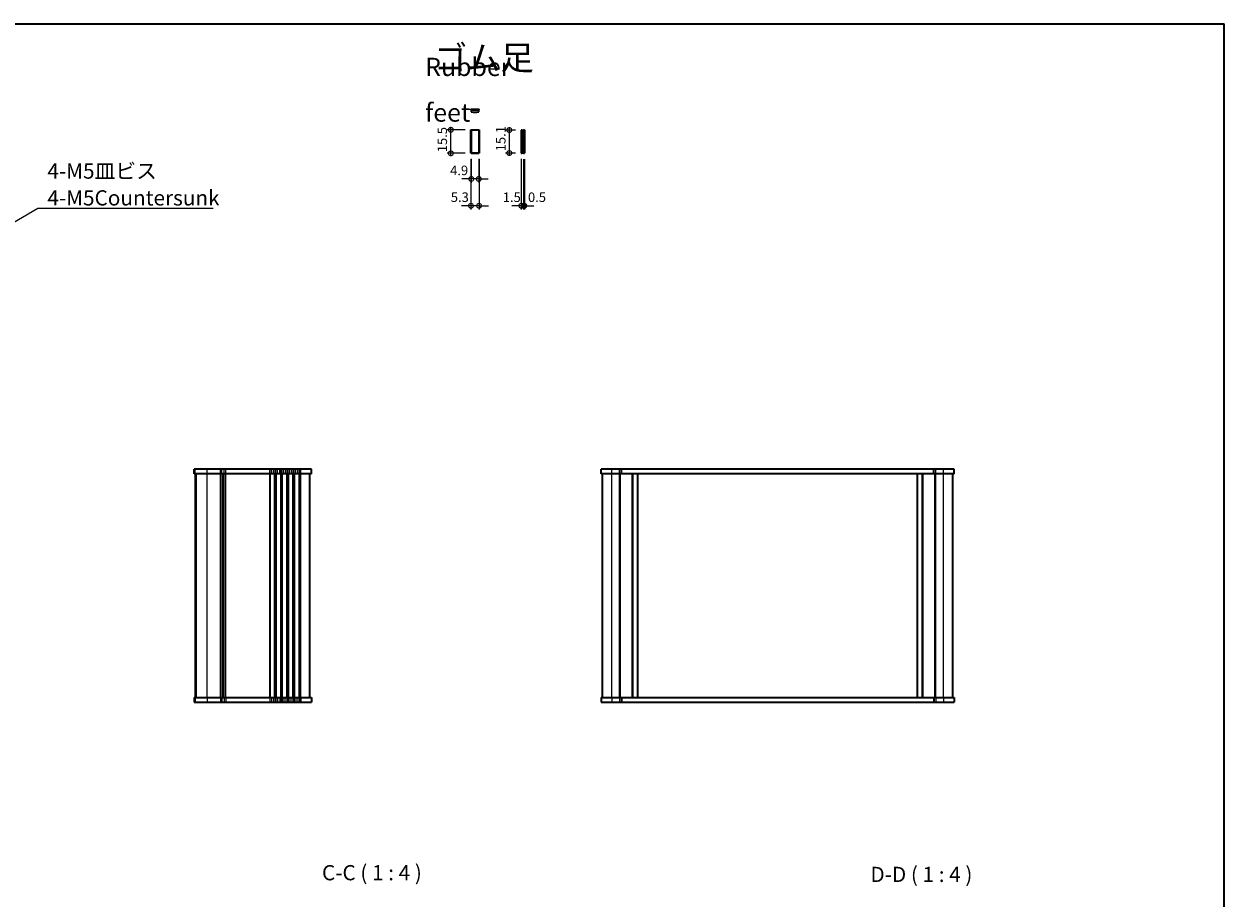
# Model space of a CAD drawing. Units: millimetres. Extents: x 36 to 5746, y 20 to 1144.
# Drawn here: x 1800 to 2588, y 570 to 1144 of the extents above; entities that cross this region are included whole.
import ezdxf

# ---------------------------------------------------------------- set-up
doc = ezdxf.new("R2010")
doc.units = ezdxf.units.MM
doc.header["$LTSCALE"] = 2.5
doc.layers.get('Defpoints').update_dxf_attribs({"lineweight": 25})
for name, color, linetype, lineweight in [('Border (ISO)', 7, 'Continuous', 35), ('Dimension (ISO)', 7, 'Continuous', 18), ('Dimension (ISO) @ 1', 7, 'Continuous', 18), ('Symbol (ISO)', 7, 'Continuous', 18), ('Visible (ISO)', 7, 'Continuous', 35), ('Visible Narrow (ISO)', 7, 'Continuous', 25)]:
    doc.layers.add(name, color=color, linetype=linetype, lineweight=lineweight)
doc.styles.add('Note Text (TK)', font='txt')
doc.dimstyles.new('Default - Method 1b (TK)', dxfattribs={"dimscale": 2.5, "dimtxt": 2.5, "dimasz": 2.5, "dimexe": 1, "dimexo": 1.499999999999999, "dimgap": 1, "dimtad": 1, "dimtoh": 1, "dimrnd": 1e-08, "dimdsep": 46, "dimtxsty": 'Note Text (TK)', "dimcen": 0.09, "dimdle": 5, "dimclrd": 100, "dimclre": 100, "dimclrt": 7, "dimadec": 1, "dimazin": 1, "dimtfac": 1, "dimtmove": 0, "dimatfit": 3, "dimfxl": 1, "dimtolj": 1, "dimlwd": -1, "dimlwe": -1, "dimarcsym": 0})
doc.dimstyles.new('Default - Method 1b (TK)$7', dxfattribs={"dimscale": 2.5, "dimtxt": 2.5, "dimasz": 2.5, "dimexe": 1, "dimexo": 1.499999999999999, "dimgap": 1, "dimtad": 1, "dimtoh": 1, "dimrnd": 1e-08, "dimdsep": 46, "dimtxsty": 'Note Text (TK)', "dimcen": 0.09, "dimdle": 5, "dimclrd": 100, "dimclre": 100, "dimclrt": 7, "dimadec": 1, "dimazin": 1, "dimtfac": 1, "dimtmove": 0, "dimatfit": 3, "dimfxl": 1, "dimtolj": 1, "dimlwd": -1, "dimlwe": -1, "dimarcsym": 0})

# ---------------------------------------------------------------- blocks, each defined once
blk = doc.blocks.new('図面枠 tk図枠')
at = {"layer": 'Border (ISO)'}
for p, q in [((14.49999999999999, 289), (405.4999999999999, 289)), ((405.4999999999999, 289), (405.4999999999999, 8.000000000000007))]:
    blk.add_line(p, q, dxfattribs=at)
blk = doc.blocks.new('_DotSmall')
at = {"color": 0, "linetype": 'ByBlock', "const_width": 0.5}
blk.add_lwpolyline([(-0.0625, 0, 1), (0.0625, 0, 1)], format="xyb", close=True, dxfattribs=at)
blk = doc.blocks.new('*D81')
at = {"layer": 'Defpoints', "color": 0}
for p in [(2080.049503885978, 1074.509820020696), (2093.281800459672, 1074.509820020696), (2093.281800459672, 1059.009820020696)]:
    blk.add_point(p, dxfattribs=at)
at = {"layer": 'Dimension (ISO)', "color": 100}
for p, q in [((2089.531800459672, 1074.509820020696), (2077.549503885978, 1074.509820020696)), ((2080.049503885978, 1057.509820020696), (2080.049503885978, 1076.009820020696)), ((2089.531800459672, 1059.009820020696), (2077.549503885978, 1059.009820020696))]:
    blk.add_line(p, q, dxfattribs=at)
at = {"layer": 'Dimension (ISO)', "color": 100, "xscale": 6.25, "yscale": 6.25, "zscale": 6.25}
for p, rotation in [((2080.049503885978, 1074.509820020696), 90), ((2080.049503885978, 1059.009820020696), 270)]:
    blk.add_blockref('_DotSmall', p, dxfattribs=dict(at, rotation=rotation))
at = {"layer": 'Dimension (ISO)', "color": 7, "insert": (2074.424503885978, 1059.728570020697), "char_height": 6.25, "attachment_point": 4, "rotation": 90, "style": 'Note Text (TK)'}
blk.add_mtext('\\A1;15.5', dxfattribs=at)
blk = doc.blocks.new('*D82')
at = {"layer": 'Defpoints', "color": 0}
for p in [(2093.481800459672, 1059.209820020697), (2098.381800459671, 1059.209820020697), (2093.481800459672, 1042.169594292055)]:
    blk.add_point(p, dxfattribs=at)
at = {"layer": 'Dimension (ISO)', "color": 100}
for p, q in [((2093.481800459672, 1055.459820020697), (2093.481800459672, 1039.669594292055)), ((2098.381800459671, 1055.459820020697), (2098.381800459671, 1039.669594292055)), ((2093.481800459672, 1042.169594292055), (2087.231800459672, 1042.169594292055)), ((2098.381800459671, 1042.169594292055), (2093.481800459672, 1042.169594292055)), ((2098.381800459671, 1042.169594292055), (2104.631800459671, 1042.169594292055))]:
    blk.add_line(p, q, dxfattribs=at)
at = {"layer": 'Dimension (ISO)', "color": 100, "xscale": 6.25, "yscale": 6.25, "zscale": 6.25}
blk.add_blockref('_DotSmall', (2093.481800459672, 1042.169594292055), dxfattribs=at)
at = {"layer": 'Dimension (ISO)', "color": 100, "xscale": 6.25, "yscale": 6.25, "zscale": 6.25, "rotation": 180}
blk.add_blockref('_DotSmall', (2098.381800459671, 1042.169594292055), dxfattribs=at)
at = {"layer": 'Dimension (ISO)', "color": 7, "insert": (2079.581554034298, 1047.794594292055), "char_height": 6.25, "attachment_point": 4, "style": 'Note Text (TK)'}
blk.add_mtext('\\A1;4.9', dxfattribs=at)
blk = doc.blocks.new('*D83')
at = {"layer": 'Defpoints', "color": 0}
for p in [(2093.281800459672, 1059.009820020696), (2098.581800459672, 1059.009820020696), (2093.281800459672, 1024.550785232821)]:
    blk.add_point(p, dxfattribs=at)
at = {"layer": 'Dimension (ISO)', "color": 100}
for p, q in [((2093.281800459672, 1055.259820020697), (2093.281800459672, 1022.050785232821)), ((2098.581800459672, 1055.259820020697), (2098.581800459672, 1022.050785232821)), ((2093.281800459672, 1024.550785232821), (2087.031800459671, 1024.550785232821)), ((2098.581800459672, 1024.550785232821), (2093.281800459672, 1024.550785232821)), ((2098.581800459672, 1024.550785232821), (2104.831800459672, 1024.550785232821))]:
    blk.add_line(p, q, dxfattribs=at)
at = {"layer": 'Dimension (ISO)', "color": 100, "xscale": 6.25, "yscale": 6.25, "zscale": 6.25}
blk.add_blockref('_DotSmall', (2093.281800459672, 1024.550785232821), dxfattribs=at)
at = {"layer": 'Dimension (ISO)', "color": 100, "xscale": 6.25, "yscale": 6.25, "zscale": 6.25, "rotation": 180}
blk.add_blockref('_DotSmall', (2098.581800459672, 1024.550785232821), dxfattribs=at)
at = {"layer": 'Dimension (ISO)', "color": 7, "insert": (2080.021291866822, 1030.175785232821), "char_height": 6.25, "attachment_point": 4, "style": 'Note Text (TK)'}
blk.add_mtext('\\A1;5.3', dxfattribs=at)
blk = doc.blocks.new('*D84')
at = {"layer": 'Defpoints', "color": 0}
for p in [(2126.32895530795, 1074.309820020697), (2118.455810798412, 1059.209820020697), (2126.32895530795, 1059.209820020697)]:
    blk.add_point(p, dxfattribs=at)
at = {"layer": 'Dimension (ISO)', "color": 100}
for p, q in [((2122.578955307949, 1074.309820020697), (2115.955810798412, 1074.309820020697)), ((2118.455810798412, 1075.809820020697), (2118.455810798412, 1057.709820020697)), ((2122.578955307949, 1059.209820020697), (2115.955810798412, 1059.209820020697))]:
    blk.add_line(p, q, dxfattribs=at)
at = {"layer": 'Dimension (ISO)', "color": 100, "xscale": 6.25, "yscale": 6.25, "zscale": 6.25}
for p, rotation in [((2118.455810798412, 1074.309820020697), 90), ((2118.455810798412, 1059.209820020697), 270)]:
    blk.add_blockref('_DotSmall', p, dxfattribs=dict(at, rotation=rotation))
at = {"layer": 'Dimension (ISO)', "color": 7, "insert": (2112.830810798412, 1060.350018884333), "char_height": 6.25, "attachment_point": 4, "rotation": 90, "style": 'Note Text (TK)'}
blk.add_mtext('\\A1;15.1', dxfattribs=at)
blk = doc.blocks.new('*D85')
at = {"layer": 'Defpoints', "color": 0}
for p in [(2126.32895530795, 1059.209820020697), (2127.828955307951, 1059.009820020696), (2127.828955307951, 1024.541384625084)]:
    blk.add_point(p, dxfattribs=at)
at = {"layer": 'Dimension (ISO)', "color": 100}
for p, q in [((2126.32895530795, 1055.459820020697), (2126.32895530795, 1022.041384625084)), ((2127.828955307951, 1055.259820020697), (2127.828955307951, 1022.041384625084)), ((2126.32895530795, 1024.541384625084), (2120.078955307949, 1024.541384625084)), ((2126.32895530795, 1024.541384625084), (2127.828955307951, 1024.541384625084)), ((2127.828955307951, 1024.541384625084), (2134.07895530795, 1024.541384625084))]:
    blk.add_line(p, q, dxfattribs=at)
at = {"layer": 'Dimension (ISO)', "color": 100, "xscale": 6.25, "yscale": 6.25, "zscale": 6.25}
blk.add_blockref('_DotSmall', (2126.32895530795, 1024.541384625084), dxfattribs=at)
at = {"layer": 'Dimension (ISO)', "color": 100, "xscale": 6.25, "yscale": 6.25, "zscale": 6.25, "rotation": 180}
blk.add_blockref('_DotSmall', (2127.828955307951, 1024.541384625084), dxfattribs=at)
at = {"layer": 'Dimension (ISO)', "color": 7, "insert": (2114.157933739485, 1030.166384625084), "char_height": 6.25, "attachment_point": 4, "style": 'Note Text (TK)'}
blk.add_mtext('\\A1;1.5', dxfattribs=at)
blk = doc.blocks.new('*D86')
at = {"layer": 'Defpoints', "color": 0}
for p in [(2127.828955307951, 1059.009820020696), (2128.32895530795, 1059.009820020696), (2128.32895530795, 1024.541384625084)]:
    blk.add_point(p, dxfattribs=at)
at = {"layer": 'Dimension (ISO)', "color": 100}
for p, q in [((2127.828955307951, 1055.259820020697), (2127.828955307951, 1022.041384625084)), ((2128.32895530795, 1055.259820020697), (2128.32895530795, 1022.041384625084)), ((2127.828955307951, 1024.541384625084), (2121.57895530795, 1024.541384625084)), ((2127.828955307951, 1024.541384625084), (2128.32895530795, 1024.541384625084)), ((2128.32895530795, 1024.541384625084), (2134.57895530795, 1024.541384625084))]:
    blk.add_line(p, q, dxfattribs=at)
at = {"layer": 'Dimension (ISO)', "color": 100, "xscale": 6.25, "yscale": 6.25, "zscale": 6.25}
blk.add_blockref('_DotSmall', (2127.828955307951, 1024.541384625084), dxfattribs=at)
at = {"layer": 'Dimension (ISO)', "color": 100, "xscale": 6.25, "yscale": 6.25, "zscale": 6.25, "rotation": 180}
blk.add_blockref('_DotSmall', (2128.32895530795, 1024.541384625084), dxfattribs=at)
at = {"layer": 'Dimension (ISO)', "color": 7, "insert": (2130.71430029486, 1030.166384625084), "char_height": 6.25, "attachment_point": 4, "style": 'Note Text (TK)'}
blk.add_mtext('\\A1;0.5', dxfattribs=at)

msp = doc.modelspace()

# ---------------------------------------------------------------- linework, layer by layer
at = {"layer": 'Visible (ISO)'}
for p, q in [((2093.281800459681, 1088.044559115813), (2098.581800459681, 1088.044559115813)), ((2093.281800459681, 1087.544559115813), (2093.281800459681, 1088.044559115813)), ((2093.281800459681, 1087.544559115813), (2098.581800459681, 1087.544559115813)), ((2093.481800459681, 1087.544559115813), (2093.481800459681, 1086.349328329494)), ((2098.381800459681, 1086.349328329494), (2098.381800459681, 1087.544559115813)), ((2098.581800459681, 1087.544559115813), (2098.581800459681, 1088.044559115813)), ((2093.281800459672, 1074.509820020696), (2098.581800459672, 1074.509820020696)), ((2093.281800459672, 1059.009820020696), (2093.281800459672, 1074.509820020696)), ((2093.481800459672, 1074.309820020697), (2093.481800459672, 1059.209820020697)), ((2098.381800459671, 1074.309820020697), (2093.481800459672, 1074.309820020697)), ((2098.381800459671, 1074.309820020697), (2098.381800459671, 1059.209820020697)), ((2098.581800459672, 1074.509820020696), (2098.581800459672, 1059.009820020696)), ((2126.633724521631, 1074.309820020697), (2126.32895530795, 1074.309820020697)), ((2126.32895530795, 1074.309820020697), (2126.32895530795, 1059.209820020697)), ((2126.633724521631, 1074.309820020697), (2127.828955307951, 1074.309820020697)), ((2126.633724521631, 1074.309820020697), (2126.633724521631, 1059.209820020697)), ((2127.828955307951, 1074.509820020696), (2127.828955307951, 1059.009820020696)), ((2127.828955307951, 1074.509820020696), (2128.32895530795, 1074.509820020696)), ((2128.32895530795, 1074.509820020696), (2128.32895530795, 1059.009820020696)), ((2098.581800459672, 1059.009820020696), (2093.281800459672, 1059.009820020696)), ((2093.481800459672, 1059.209820020697), (2098.381800459671, 1059.209820020697)), ((2126.32895530795, 1059.209820020697), (2126.633724521631, 1059.209820020697)), ((2127.828955307951, 1059.209820020697), (2126.633724521631, 1059.209820020697)), ((2127.828955307951, 1059.009820020696), (2128.32895530795, 1059.009820020696)), ((1988.477796924292, 851.3994722863662), (1911.479060900846, 851.3994722863662)), ((1911.479060900846, 848.3994722863663), (1911.479060900846, 851.3994722863662)), ((1988.477796924292, 851.3994722863662), (1988.477867635412, 851.3994722863662)), ((1988.480690640849, 851.3994722863662), (1988.47786763535, 851.3994722863662)), ((1988.477867635532, 848.3994722863663), (1988.477867635532, 851.3994722863662)), ((1988.480690640849, 851.3994722863662), (1988.480761351967, 851.3994722863662)), ((1988.480761352614, 848.3994722863663), (1988.480761352614, 851.3994722863662)), ((2410.664642855178, 851.3994722863662), (2178.664642875971, 851.3994722863662)), ((2178.664642875971, 848.3994722863663), (2178.664642875971, 851.3994722863662)), ((2192.129472349688, 848.3994722863663), (2192.129472349688, 851.3994722863662)), ((2397.199650202606, 848.3994722863663), (2397.199650202606, 851.3994722863662)), ((2410.664642855178, 851.3994722863662), (2410.664653258752, 851.3994722863662)), ((2410.664700443061, 851.3994722863662), (2410.66465325875, 851.3994722863662)), ((2410.664653258891, 848.3994722863663), (2410.664653258891, 851.3994722863662)), ((2410.664700443061, 848.3994722863663), (2410.664700443061, 851.3994722863662)), ((2410.664754836226, 851.3994722863662), (2410.664707651917, 851.3994722863662)), ((2410.664754836226, 848.3994722863663), (2410.664754836226, 851.3994722863662)), ((2410.664809229394, 851.3994722863662), (2410.664762045082, 851.3994722863662)), ((2410.664809229394, 848.3994722863663), (2410.664809229394, 851.3994722863662)), ((2410.664863622561, 851.3994722863662), (2410.66481643825, 851.3994722863662)), ((2410.664863622561, 848.3994722863663), (2410.664863622561, 851.3994722863662)), ((2410.664918015727, 851.3994722863662), (2410.664870831416, 851.3994722863662)), ((2410.664918015727, 851.3994722863662), (2410.6653127759, 851.3994722863662)), ((2410.665359960208, 851.3994722863662), (2410.665312775897, 851.3994722863662)), ((2410.665312776038, 848.3994722863663), (2410.665312776038, 851.3994722863662)), ((2410.665359960209, 851.3994722863662), (2410.66547765642, 851.3994722863662)), ((2410.66547765716, 848.3994722863663), (2410.66547765716, 851.3994722863662)), ((1988.477796924292, 848.3994722863663), (1911.479060900846, 848.3994722863663)), ((1912.477971610756, 701.3994722863666), (1912.477971610756, 848.3994722863663)), ((1912.479060841774, 701.3994722863666), (1912.479060841774, 848.3994722863663)), ((1930.47772861036, 701.3994722863667), (1930.47772861036, 848.3994722863666)), ((1987.477867575943, 701.3994722863667), (1987.477867575943, 848.3994722863666)), ((1987.480761316654, 701.3994722863667), (1987.480761316654, 848.399472286367)), ((1988.477796924292, 848.3994722863663), (1988.477867635412, 848.3994722863663)), ((1988.480690640849, 848.3994722863663), (1988.47786763535, 848.3994722863663)), ((1988.480690640849, 848.3994722863663), (1988.480761351967, 848.3994722863663)), ((2410.664642855178, 848.3994722863663), (2178.664642875971, 848.3994722863663)), ((2179.664642809464, 701.3994722863667), (2179.664642809464, 848.3994722863666)), ((2191.16456529809, 701.3994722863667), (2191.16456529809, 848.3994722863666)), ((2199.464591134447, 701.3994722863667), (2199.464591134447, 848.3994722863666)), ((2199.464634649198, 701.3994722863667), (2199.464634649198, 848.3994722863666)), ((2202.864578895609, 701.3994722863667), (2202.864578895609, 848.3994722863666)), ((2386.46459111683, 701.3994722863667), (2386.464591116829, 848.399472286367)), ((2386.464634631855, 701.3994722863667), (2386.464634631854, 848.399472286367)), ((2389.864578877914, 701.3994722863667), (2389.864578877913, 848.399472286367)), ((2398.164565278942, 701.3994722863667), (2398.164565278942, 848.399472286367)), ((2409.664653132497, 701.3994722863667), (2409.664653132497, 848.399472286367)), ((2409.664700317208, 701.3994722863667), (2409.664700317208, 848.399472286367)), ((2409.664754710838, 701.3994722863667), (2409.664754710838, 848.399472286367)), ((2409.66480910447, 701.3994722863667), (2409.66480910447, 848.399472286367)), ((2409.664863498103, 701.3994722863667), (2409.664863498103, 848.399472286367)), ((2409.665312655279, 701.3994722863667), (2409.665312655279, 848.399472286367)), ((2410.664642855178, 848.3994722863663), (2410.664653258752, 848.3994722863663)), ((2410.664700443061, 848.3994722863663), (2410.66465325875, 848.3994722863663)), ((2410.664754836226, 848.3994722863663), (2410.664707651917, 848.3994722863663)), ((2410.664809229394, 848.3994722863663), (2410.664762045082, 848.3994722863663)), ((2410.664863622561, 848.3994722863663), (2410.66481643825, 848.3994722863663)), ((2410.664918015727, 848.3994722863663), (2410.664870831416, 848.3994722863663)), ((2410.664918015727, 848.3994722863663), (2410.6653127759, 848.3994722863663)), ((2410.665359960208, 848.3994722863663), (2410.665312775897, 848.3994722863663)), ((2410.665359960209, 848.3994722863663), (2410.66547765642, 848.3994722863663)), ((1911.479060843191, 701.3994722863667), (1988.477796864183, 701.3994722863667)), ((1911.479060843191, 701.3994722863667), (1911.479060843191, 698.3994722863667)), ((1988.477867576801, 701.3994722863667), (1988.477796864183, 701.3994722863667)), ((1988.47786757674, 701.3994722863667), (1988.480690642064, 701.3994722863667)), ((1988.477867576921, 701.3994722863667), (1988.477867576921, 698.3994722863667)), ((1988.48076135468, 701.3994722863667), (1988.480690642064, 701.3994722863667)), ((1988.480761355328, 701.3994722863667), (1988.480761355328, 698.399472286367)), ((2178.664642809465, 701.3994722863667), (2410.664642788669, 701.3994722863667)), ((2178.664642809465, 701.3994722863667), (2178.664642809465, 698.3994722863667)), ((2192.129472281452, 701.3994722863667), (2192.129472281452, 698.3994722863667)), ((2397.199650134368, 701.3994722863667), (2397.199650134368, 698.399472286367)), ((2410.664653192464, 701.3994722863667), (2410.664642788669, 701.3994722863667)), ((2410.664653192462, 701.3994722863667), (2410.664700377772, 701.3994722863667)), ((2410.664653192603, 701.3994722863667), (2410.664653192603, 698.399472286367)), ((2410.664700377773, 701.3994722863667), (2410.664700377773, 698.399472286367)), ((2410.664707586783, 701.3994722863667), (2410.664754772091, 701.3994722863667)), ((2410.664754772091, 701.3994722863667), (2410.664754772091, 698.399472286367)), ((2410.664761981099, 701.3994722863667), (2410.66480916641, 701.3994722863667)), ((2410.664809166411, 701.3994722863667), (2410.664809166411, 698.399472286367)), ((2410.664816375419, 701.3994722863667), (2410.66486356073, 701.3994722863667)), ((2410.664863560731, 701.3994722863667), (2410.664863560731, 698.399472286367)), ((2410.66487076974, 701.3994722863667), (2410.664917955049, 701.3994722863667)), ((2410.665312723588, 701.3994722863667), (2410.664917955049, 701.3994722863667)), ((2410.665312723586, 701.3994722863667), (2410.665359908897, 701.3994722863667)), ((2410.665312723727, 701.3994722863667), (2410.665312723727, 698.399472286367)), ((2410.665477607593, 701.3994722863667), (2410.665359908897, 701.3994722863667)), ((2410.665477608333, 701.3994722863667), (2410.665477608333, 698.399472286367)), ((1911.479060843191, 698.3994722863667), (1988.477796864183, 698.3994722863667)), ((1988.477867576801, 698.3994722863667), (1988.477796864183, 698.3994722863667)), ((1988.47786757674, 698.399472286367), (1988.480690642064, 698.399472286367)), ((1988.48076135468, 698.399472286367), (1988.480690642064, 698.399472286367)), ((2178.664642809465, 698.399472286367), (2410.664642788669, 698.399472286367)), ((2410.664653192464, 698.399472286367), (2410.664642788669, 698.399472286367)), ((2410.664653192462, 698.399472286367), (2410.664700377772, 698.399472286367)), ((2410.664707586783, 698.399472286367), (2410.664754772091, 698.399472286367)), ((2410.664761981099, 698.399472286367), (2410.66480916641, 698.399472286367)), ((2410.664816375419, 698.399472286367), (2410.66486356073, 698.399472286367)), ((2410.66487076974, 698.399472286367), (2410.664917955049, 698.399472286367)), ((2410.665312723588, 698.399472286367), (2410.664917955049, 698.399472286367)), ((2410.665312723586, 698.399472286367), (2410.665359908897, 698.399472286367)), ((2410.665477607593, 698.399472286367), (2410.665359908897, 698.399472286367))]:
    msp.add_line(p, q, dxfattribs=at)
msp.add_arc((2095.93180045968, 1096.044559115814), 10.00000000000071, 255.8181662714423, 284.1818337285577, dxfattribs=at)
at = {"layer": 'Visible Narrow (ISO)'}
for p, q in [((1911.483647248484, 848.3994722863663), (1911.483647248484, 851.3994722863662)), ((1912.1121162632, 848.3994722863663), (1912.1121162632, 851.3994722863662)), ((1920.087546956132, 848.3994722863663), (1920.087546956132, 851.3994722863662)), ((1928.742766584479, 848.3994722863663), (1928.742766584479, 851.3994722863662)), ((1929.783733390037, 848.3994722863663), (1929.783733390037, 851.3994722863662)), ((1931.171681515751, 848.3994722863663), (1931.171681515751, 851.3994722863662)), ((1932.212636898737, 848.3994722863663), (1932.212636898737, 851.3994722863662)), ((1961.242766581477, 848.3994722863663), (1961.242766581477, 851.3994722863662)), ((1962.283733387036, 848.3994722863663), (1962.283733387036, 851.3994722863662)), ((1963.67168151274, 848.3994722863663), (1963.67168151274, 851.3994722863662)), ((1964.712636895733, 848.3994722863663), (1964.712636895733, 851.3994722863662)), ((1965.242766581106, 848.3994722863663), (1965.242766581106, 851.3994722863662)), ((1966.283733386666, 848.3994722863663), (1966.283733386666, 851.3994722863662)), ((1967.67168151237, 848.3994722863663), (1967.67168151237, 851.3994722863662)), ((1968.712636895364, 848.3994722863663), (1968.712636895364, 851.3994722863662)), ((1969.242766580737, 848.3994722863663), (1969.242766580737, 851.3994722863662)), ((1970.283733386296, 848.3994722863663), (1970.283733386296, 851.3994722863662)), ((1971.671681512, 848.3994722863663), (1971.671681512, 851.3994722863662)), ((1972.712636894994, 848.3994722863663), (1972.712636894994, 851.3994722863662)), ((1973.242766580368, 848.3994722863663), (1973.242766580368, 851.3994722863662)), ((1974.283733385927, 848.3994722863663), (1974.283733385927, 851.3994722863662)), ((1975.67168151163, 848.3994722863663), (1975.67168151163, 851.3994722863662)), ((1976.712636894628, 848.3994722863663), (1976.712636894628, 851.3994722863662)), ((1977.242766579999, 848.3994722863663), (1977.242766579999, 851.3994722863662)), ((1978.283733385557, 848.3994722863663), (1978.283733385557, 851.3994722863662)), ((1979.671681511261, 848.3994722863663), (1979.671681511261, 851.3994722863662)), ((1980.712636894255, 848.3994722863663), (1980.712636894255, 851.3994722863662)), ((1981.477701736895, 848.3994722863663), (1981.477701736895, 851.3994722863662)), ((1988.477796924292, 848.3994722863663), (1988.477796924292, 851.3994722863662)), ((1988.477867635412, 848.3994722863663), (1988.477867635412, 851.3994722863662)), ((1988.480690640849, 848.3994722863663), (1988.480690640849, 851.3994722863662)), ((1988.480761351967, 848.3994722863663), (1988.480761351967, 851.3994722863662)), ((2185.664547687927, 848.3994722863663), (2185.664547687927, 851.3994722863662)), ((2190.864547687445, 848.3994722863663), (2190.864547687445, 851.3994722863662)), ((2398.464547668265, 848.3994722863663), (2398.464547668265, 851.3994722863662)), ((2403.664547667784, 848.3994722863663), (2403.664547667784, 851.3994722863662)), ((2410.664642855178, 848.3994722863663), (2410.664642855178, 851.3994722863662)), ((2410.664653258752, 848.3994722863663), (2410.664653258752, 851.3994722863662)), ((2410.664918015727, 848.3994722863663), (2410.664918015727, 851.3994722863662)), ((2410.6653127759, 848.3994722863663), (2410.6653127759, 851.3994722863662)), ((2410.665359960209, 848.3994722863663), (2410.665359960209, 851.3994722863662)), ((2410.66547765642, 848.3994722863663), (2410.66547765642, 851.3994722863662)), ((1912.480589624315, 701.3994722863666), (1912.480589624316, 848.3994722863663)), ((1913.109058638186, 701.3994722863666), (1913.109058638186, 848.3994722863663)), ((1920.087560493821, 701.3994722863666), (1920.087560493821, 848.3994722863663)), ((1928.742780122167, 701.3994722863666), (1928.742780122167, 848.3994722863663)), ((1929.089769057369, 701.3994722863666), (1929.089769057369, 848.3994722863663)), ((1930.216855000638, 701.3994722863666), (1930.216855000638, 848.3994722863663)), ((1930.477728610497, 701.3994722863666), (1930.477728610497, 848.3994722863663)), ((1930.738594130886, 701.3994722863667), (1930.738594130886, 848.3994722863666)), ((1931.865665308638, 701.3994722863667), (1931.865665308638, 848.3994722863666)), ((1932.212650436289, 701.3994722863667), (1932.212650436289, 848.3994722863666)), ((1961.242780119028, 701.3994722863667), (1961.242780119028, 848.3994722863666)), ((1961.589769054229, 701.3994722863667), (1961.589769054229, 848.3994722863666)), ((1964.365665305635, 701.3994722863667), (1964.365665305635, 848.3994722863666)), ((1964.712650433284, 701.3994722863667), (1964.712650433284, 848.3994722863666)), ((1965.242780118658, 701.3994722863667), (1965.242780118658, 848.3994722863666)), ((1965.589769053859, 701.3994722863667), (1965.589769053859, 848.3994722863666)), ((1968.365665305265, 701.3994722863667), (1968.365665305265, 848.3994722863666)), ((1968.712650432914, 701.3994722863667), (1968.712650432914, 848.3994722863666)), ((1969.242780118289, 701.3994722863667), (1969.242780118289, 848.3994722863666)), ((1969.58976905349, 701.3994722863667), (1969.58976905349, 848.3994722863666)), ((1972.365665304895, 701.3994722863667), (1972.365665304895, 848.3994722863666)), ((1972.712650432544, 701.3994722863667), (1972.712650432544, 848.3994722863666)), ((1973.242780117919, 701.3994722863667), (1973.242780117919, 848.3994722863666)), ((1973.58976905312, 701.3994722863667), (1973.58976905312, 848.3994722863666)), ((1976.365665304526, 701.3994722863667), (1976.365665304526, 848.3994722863666)), ((1976.712650432177, 701.3994722863667), (1976.712650432177, 848.3994722863666)), ((1977.242780117548, 701.3994722863667), (1977.242780117548, 848.3994722863666)), ((1977.58976905275, 701.3994722863667), (1977.58976905275, 848.3994722863666)), ((1980.365665304157, 701.3994722863667), (1980.365665304157, 848.3994722863666)), ((1980.712650431806, 701.3994722863667), (1980.712650431806, 848.3994722863666)), ((1981.477715274446, 701.3994722863667), (1981.477715274446, 848.3994722863666)), ((1987.477796864276, 701.3994722863667), (1987.477796864276, 848.3994722863666)), ((1987.480690604378, 701.3994722863667), (1987.480690604378, 848.399472286367)), ((1987.480761316101, 701.3994722863667), (1987.480761316101, 848.399472286367)), ((2185.664561219078, 701.3994722863667), (2185.664561219078, 848.3994722863666)), ((2190.864561218598, 701.3994722863667), (2190.864561218598, 848.3994722863666)), ((2199.164574816432, 701.3994722863667), (2199.164574816432, 848.3994722863666)), ((2199.464578895924, 701.3994722863667), (2199.464578895923, 848.3994722863666)), ((2199.764646887694, 701.3994722863667), (2199.764646887694, 848.3994722863666)), ((2202.564646887436, 701.3994722863667), (2202.564646887436, 848.3994722863666)), ((2203.164574816062, 701.3994722863667), (2203.164574816062, 848.3994722863666)), ((2386.164574798733, 701.3994722863667), (2386.164574798733, 848.399472286367)), ((2386.464578878229, 701.3994722863667), (2386.464578878229, 848.399472286367)), ((2386.764646870427, 701.3994722863667), (2386.764646870427, 848.399472286367)), ((2389.564646870169, 701.3994722863667), (2389.564646870169, 848.399472286367)), ((2390.164574798363, 701.3994722863667), (2390.164574798363, 848.399472286367)), ((2398.464561199392, 701.3994722863667), (2398.464561199392, 848.399472286367)), ((2403.664561198912, 701.3994722863667), (2403.664561198912, 848.399472286367)), ((2409.664642728833, 701.3994722863667), (2409.664642728833, 848.399472286367)), ((2409.664917891735, 701.3994722863667), (2409.664917891735, 848.399472286367)), ((1911.483647190794, 701.3994722863667), (1911.483647190794, 698.3994722863667)), ((1912.1121162032, 701.3994722863667), (1912.1121162032, 698.3994722863667)), ((1920.087546894007, 701.3994722863667), (1920.087546894007, 698.3994722863667)), ((1928.742766522353, 701.3994722863667), (1928.742766522353, 698.3994722863667)), ((1929.783733328033, 701.3994722863667), (1929.783733328033, 698.3994722863667)), ((1931.171681453733, 701.3994722863667), (1931.171681453733, 698.3994722863667)), ((1932.212636836611, 701.3994722863667), (1932.212636836611, 698.3994722863667)), ((1961.242766519351, 701.3994722863667), (1961.242766519351, 698.3994722863667)), ((1962.283733325031, 701.3994722863667), (1962.283733325031, 698.3994722863667)), ((1963.671681450735, 701.3994722863667), (1963.671681450735, 698.3994722863667)), ((1964.712636833607, 701.3994722863667), (1964.712636833607, 698.3994722863667)), ((1965.242766518981, 701.3994722863667), (1965.242766518981, 698.3994722863667)), ((1966.283733324661, 701.3994722863667), (1966.283733324661, 698.3994722863667)), ((1967.671681450365, 701.3994722863667), (1967.671681450365, 698.3994722863667)), ((1968.712636833238, 701.3994722863667), (1968.712636833238, 698.3994722863667)), ((1969.242766518611, 701.3994722863667), (1969.242766518611, 698.3994722863667)), ((1970.283733324292, 701.3994722863667), (1970.283733324292, 698.3994722863667)), ((1971.671681449995, 701.3994722863667), (1971.671681449995, 698.3994722863667)), ((1972.712636832868, 701.3994722863667), (1972.712636832868, 698.3994722863667)), ((1973.242766518241, 701.3994722863667), (1973.242766518241, 698.3994722863667)), ((1974.283733323922, 701.3994722863667), (1974.283733323922, 698.3994722863667)), ((1975.671681449625, 701.3994722863667), (1975.671681449625, 698.3994722863667)), ((1976.712636832501, 701.3994722863667), (1976.712636832501, 698.3994722863667)), ((1977.242766517873, 701.3994722863667), (1977.242766517873, 698.3994722863667)), ((1978.283733323552, 701.3994722863667), (1978.283733323552, 698.3994722863667)), ((1979.671681449255, 701.3994722863667), (1979.671681449255, 698.3994722863667)), ((1980.712636832129, 701.3994722863667), (1980.712636832129, 698.3994722863667)), ((1981.477701674769, 701.3994722863667), (1981.477701674769, 698.3994722863667)), ((1988.477796864183, 701.3994722863667), (1988.477796864183, 698.3994722863667)), ((1988.477867576801, 701.3994722863667), (1988.477867576801, 698.3994722863667)), ((1988.480690642064, 701.3994722863667), (1988.480690642064, 698.399472286367)), ((1988.48076135468, 701.3994722863667), (1988.48076135468, 698.399472286367)), ((2185.664547619403, 701.3994722863667), (2185.664547619403, 698.3994722863667)), ((2190.864547618922, 701.3994722863667), (2190.864547618922, 698.3994722863667)), ((2398.464547599739, 701.3994722863667), (2398.464547599739, 698.399472286367)), ((2403.664547599258, 701.3994722863667), (2403.664547599258, 698.399472286367)), ((2410.664642788669, 701.3994722863667), (2410.664642788669, 698.399472286367)), ((2410.664653192464, 701.3994722863667), (2410.664653192464, 698.399472286367)), ((2410.664917955049, 701.3994722863667), (2410.664917955049, 698.399472286367)), ((2410.665312723588, 701.3994722863667), (2410.665312723588, 698.399472286367)), ((2410.665359908897, 701.3994722863667), (2410.665359908897, 698.399472286367)), ((2410.665477607593, 701.3994722863667), (2410.665477607593, 698.399472286367))]:
    msp.add_line(p, q, dxfattribs=at)

# ---------------------------------------------------------------- block references
at = {"xscale": 4, "yscale": 4, "zscale": 4}
msp.add_blockref('図面枠 tk図枠', (965.75, -12.00000000000001), dxfattribs=at)

# ---------------------------------------------------------------- texts
at = {"layer": 'Symbol (ISO)', "color": 7, "style": 'Note Text (TK)'}
for s, insert, char_height, width, attachment_point, line_spacing_factor in [('{\\fＭＳ Ｐゴシック|b0|i0;\\H16.0000;ゴム足}', (2069.017960129937, 1121.784655276685), 16.00000023841858, 68.67835998535156, 4, 1.5), ('{\\fＭＳ Ｐゴシック|b0|i0;\\H12.0000;Rubber feet}', (2063.18604489519, 1100.796832701819), 12.00000047683716, 88.49123001098631, 4, 1.5), ('{\\fＭＳ Ｐゴシック|b0|i0;4-M5皿ビス\\P\\fＭＳ Ｐゴシック|b0|i0;4-M5Countersunk}', (1815.133753691035, 1024.734629234184), 10, 112.8070163726806, 7, 1.058181881904602)]:
    msp.add_mtext(s, dxfattribs=dict(at, insert=insert, char_height=char_height, width=width, attachment_point=attachment_point, line_spacing_factor=line_spacing_factor))
at = {"layer": 'Symbol (ISO)', "color": 7, "char_height": 10, "attachment_point": 7, "style": 'Note Text (TK)'}
for s, insert in [('C-C ( 1 : 4 )', (1995.430480365139, 578.1940900500514)), ('D-D ( 1 : 4 )', (2355.589644830239, 577.057503640309))]:
    msp.add_mtext(s, dxfattribs=dict(at, insert=insert))

# ---------------------------------------------------------------- dimensions: what is measured, and where the dimension line sits
at = {"layer": 'Dimension (ISO) @ 1', "color": 100}
for base, p1, p2, angle, picture, middle in [((2080.049503885978, 1074.509820020696), (2093.281800459672, 1059.009820020696), (2093.281800459672, 1074.509820020696), 90, '*D81', (2080.049503885978, 1066.759820020697)), ((2118.455810798412, 1059.209820020697), (2126.32895530795, 1074.309820020697), (2126.32895530795, 1059.209820020697), 90, '*D84', (2118.455810798412, 1066.759820020697)), ((2093.481800459672, 1042.169594292055), (2098.381800459671, 1059.209820020697), (2093.481800459672, 1059.209820020697), 180, '*D82', (2084.64192335248, 1042.169594292055)), ((2093.281800459672, 1024.550785232821), (2098.581800459672, 1059.009820020696), (2093.281800459672, 1059.009820020696), 180, '*D83', (2085.028394139549, 1024.550785232821)), ((2127.828955307951, 1024.541384625084), (2126.32895530795, 1059.209820020697), (2127.828955307951, 1059.009820020696), 180, '*D85', (2118.916456466757, 1024.541384625084)), ((2128.32895530795, 1024.541384625084), (2127.828955307951, 1059.009820020696), (2128.32895530795, 1059.009820020696), 180, '*D86', (2135.792425294861, 1024.541384625084))]:
    dim = msp.add_linear_dim(base=base, p1=p1, p2=p2, angle=angle, dimstyle='Default - Method 1b (TK)', override={"dimscale": 1, "dimtxt": 6.25, "dimasz": 6.25, "dimexe": 2.5, "dimexo": 3.749999999999999, "dimgap": 2.5, "dimtoh": 0, "dimblk1": 'DotSmall', "dimblk2": 'DotSmall', "dimsah": 1, "dimcen": 0.225, "dimdle": 1.5, "dimtix": 0, "dimtofl": 1, "dimtmove": 1, "dimatfit": 1}, dxfattribs=at)
    dim.commit()
    dim.dimension.update_dxf_attribs({"geometry": picture, "text_midpoint": middle, "dimtype": 128})

# ---------------------------------------------------------------- leaders
at = {"layer": 'Symbol (ISO)', "color": 100, "annotation_type": 0, "has_hookline": 1, "hookline_direction": 0, "text_width": 108.9204545454545}
msp.add_leader([(1759.185478400979, 994.042096411103), (1808.883753691035, 1023.067962567517), (1815.133753691035, 1023.067962567517)], dimstyle='Default - Method 1b (TK)$7', override={"dimgap": 0, "dimtad": 1}, dxfattribs=at)

doc.saveas('drawing.dxf')
